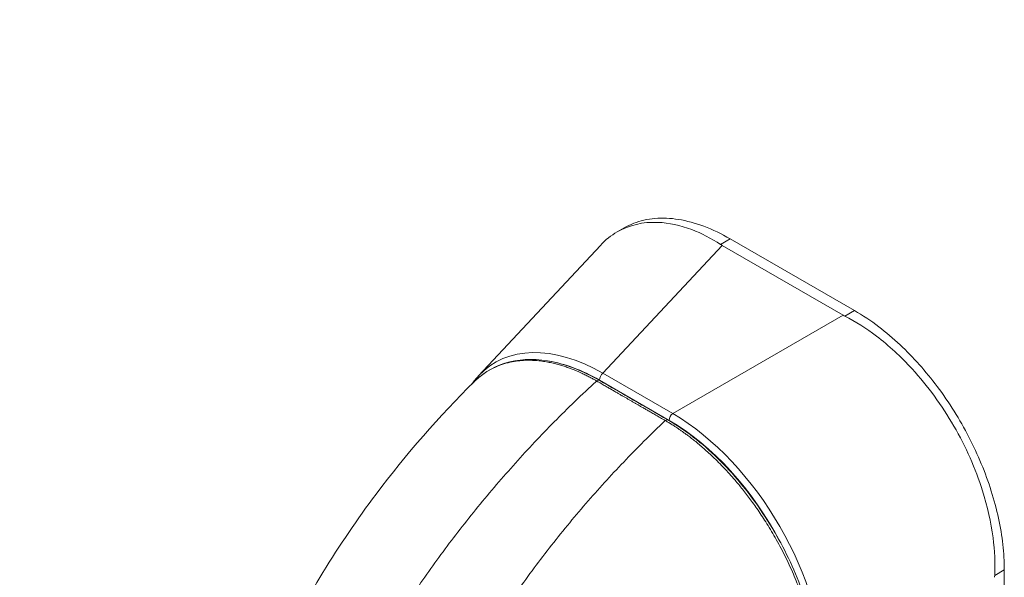
# Model space of a CAD drawing. Units: inches. Extents: x 17 to 392, y 7 to 245.
# Drawn here: x 376 to 378, y 130 to 131 of the extents above; entities that cross this region are included whole.
import ezdxf

# ---------------------------------------------------------------- set-up
doc = ezdxf.new("R2010")
doc.units = ezdxf.units.IN
doc.header["$LTSCALE"] = 24
doc.header["$MEASUREMENT"] = 0
doc.layers.get('0').update_dxf_attribs({"lineweight": 0})
for name, color, linetype, lineweight in [('Symbol (ANSI)', 7, 'Continuous', 5), ('Visible (ANSI)', 7, 'Continuous', 5), ('Visible Narrow (ANSI)', 7, 'Continuous', 5)]:
    doc.layers.add(name, color=color, linetype=linetype, lineweight=lineweight)
doc.styles.add('ROMANS', font='tahoma.ttf')
doc.dimstyles.new('Default (ANSI)$7', dxfattribs={"dimscale": 24, "dimtxt": 0.07, "dimasz": 0.098425, "dimexe": 0.125, "dimexo": 0.0625, "dimgap": 0.0155, "dimtad": 0, "dimtih": 1, "dimtoh": 1, "dimrnd": 1e-08, "dimzin": 0, "dimdsep": 46, "dimtxsty": 'ROMANS', "dimblk": 'Filled-1', "dimcen": 0.09, "dimdle": 0.393701, "dimclrd": 256, "dimclre": 256, "dimclrt": 256, "dimadec": 0, "dimazin": 0, "dimtfac": 0.928571, "dimtofl": 0, "dimtmove": 0, "dimatfit": 3, "dimfxl": 1, "dimtolj": 1, "dimtzin": 0, "dimlwd": -1, "dimlwe": -1, "dimarcsym": 0})

# ---------------------------------------------------------------- blocks, each defined once
blk = doc.blocks.new('Filled-1')
at = {"color": 0}
for p, q in [((0, 0), (-1, 0.17857)), ((-1, 0.17857), (-1, -0.17857)), ((-1, 0), (0, 0)), ((-1, -0.17857), (0, 0))]:
    blk.add_line(p, q, dxfattribs=at)
at = {"color": 0, "flags": 128}
blk.add_lwpolyline([(-1, -0.17857), (0, 0), (-1, 0.17857), (-1, -0.17857)], dxfattribs=at)
at = {"color": 0}
blk.add_solid([(-1, -0.17857), (0, 0), (-1, 0.17857), (-1, -0.17857)], dxfattribs=at)

msp = doc.modelspace()

# ---------------------------------------------------------------- linework, layer by layer
at = {"layer": 'Visible (ANSI)'}
for p, q in [((377.6041, 130.6765), (377.6182, 130.6847)), ((378.0925, 130.5144), (377.8367, 130.6621)), ((377.3189, 130.3802), (377.5695, 130.6488)), ((378.069, 130.505), (377.8203, 130.6486)), ((377.5159, 130.0891), (377.5159, 130.0891)), ((378.4006, 129.4272), (378.4006, 129.9807))]:
    msp.add_line(p, q, dxfattribs=at)
for centre, major_axis, start_param, end_param in [((377.8779, 130.6818), (0.0815, 0), 3.865727, 3.92681), ((378.1266, 130.5382), (0.0815, 0), 3.927172, 3.988255), ((378.4383, 129.9984), (-0.0407, -0.0706), 5.436523, 5.497606)]:
    msp.add_ellipse(centre, major_axis=major_axis, ratio=0.57735, start_param=start_param, end_param=end_param, dxfattribs=at)
for points, knots in [([(377.8169, 130.6507), (377.7973, 130.6634), (377.7774, 130.6736), (377.7338, 130.6902), (377.7103, 130.6952), (377.6571, 130.6973), (377.6288, 130.6907), (377.5915, 130.6692), (377.5799, 130.6599), (377.5695, 130.6488)], [-2.743472, -2.743472, -2.743472, -2.743472, -2.38819, -2.38819, -1.960551, -1.960551, -1.371951, -1.371951, -1.068145, -1.068145, -1.068145, -1.068145]), ([(377.6182, 130.6847), (377.6245, 130.6883), (377.6443, 130.6978), (377.6809, 130.7062), (377.7298, 130.7041), (377.7823, 130.6899), (377.8186, 130.6726), (377.8367, 130.6621)], [0.5, 0.5, 0.5, 0.5, 0.5552985, 0.6652244, 0.7756204, 0.8877415, 1, 1, 1, 1]), ([(378.0925, 130.5144), (378.1091, 130.5048), (378.1409, 130.4836), (378.1857, 130.4455), (378.2262, 130.4039), (378.2637, 130.358), (378.298, 130.3078), (378.3285, 130.2543), (378.3542, 130.1989), (378.3747, 130.1427), (378.3896, 130.0868), (378.3986, 130.0322), (378.4006, 129.9975), (378.4006, 129.9807)], [0, 0, 0, 0, 0.103179, 0.19641, 0.284272, 0.371718, 0.461564, 0.551364, 0.640801, 0.730189, 0.82001, 0.909949, 1, 1, 1, 1]), ([(378.3808, 129.9692), (378.3821, 129.994), (378.3809, 130.02), (378.3734, 130.0783), (378.3661, 130.1109), (378.3414, 130.1889), (378.3215, 130.2339), (378.2721, 130.3194), (378.2431, 130.3592), (378.1878, 130.4196), (378.1632, 130.4423), (378.1163, 130.478), (378.0946, 130.4918), (378.0726, 130.503)], [-2.744293, -2.744293, -2.744293, -2.744293, -2.388759, -2.388759, -1.963257, -1.963257, -1.372369, -1.372369, -0.781853, -0.781853, -0.353962, -0.353962, 0, 0, 0, 0]), ([(377.3116, 130.3698), (377.3316, 130.3889), (377.3561, 130.4023), (377.4104, 130.4155), (377.4409, 130.4154), (377.503, 130.4022), (377.5353, 130.3893), (377.5671, 130.3709)], [0.019501, 0.019501, 0.019501, 0.019501, 0.569392, 0.569392, 1.12391, 1.12391, 1.663672, 1.663672, 1.663672, 1.663672]), ([(376.9052, 129.8024), (376.9609, 129.9208), (377.0308, 130.0337), (377.1703, 130.2196), (377.2383, 130.2972), (377.3095, 130.3678)], [0, 0, 0, 0, 1.578011, 1.578011, 2.853548, 2.853548, 2.853548, 2.853548]), ([(377.7084, 130.2894), (377.7433, 130.2692), (377.7786, 130.2419), (377.8428, 130.1789), (377.8728, 130.1428), (377.9255, 130.0654), (377.949, 130.023), (377.9864, 129.9373), (378.0008, 129.8929), (378.0178, 129.8133), (378.0218, 129.7769), (378.0218, 129.7431)], [0, 0, 0, 0, 0.592282, 0.592282, 1.159374, 1.159374, 1.729222, 1.729222, 2.301383, 2.301383, 2.798357, 2.798357, 2.798357, 2.798357])]:
    msp.add_open_spline(points, degree=3, knots=knots, dxfattribs=at)
for points in [[(377.3051, 130.3634), (377.3094, 130.3694), (377.314, 130.375), (377.3189, 130.3802)], [(377.5671, 130.3709), (377.6142, 130.3438), (377.6613, 130.3166), (377.7084, 130.2894)]]:
    msp.add_open_spline(points, degree=3, dxfattribs=at)
at = {"layer": 'Visible Narrow (ANSI)'}
for p, q in [((377.8367, 130.6621), (377.8169, 130.6507)), ((377.5748, 130.3854), (377.8203, 130.6486)), ((378.0925, 130.5144), (378.0726, 130.503)), ((377.7184, 130.3025), (378.069, 130.505)), ((377.7184, 130.3025), (377.5748, 130.3854)), ((377.7111, 130.2883), (377.5675, 130.3713)), ((378.4006, 129.9807), (378.3808, 129.9692))]:
    msp.add_line(p, q, dxfattribs=at)
for centre, major_axis, ratio, start_param, end_param in [((377.5857, 130.0101), (-0.2334, 0.397), 0.561085, 5.508499, 6.448265), ((377.5769, 130.005), (-0.2242, 0.3884), 0.560196, 6.065494, 6.065498), ((377.5769, 130.005), (-0.2242, 0.3884), 0.560196, 5.512866, 5.857494), ((377.5763, 130.3763), (0.0062, 0.0108), 0.57735, 0.959931, 2.356193), ((377.5634, 130.3645), (0.00373, 0.00646), 0.577335, 0, 1.08084), ((377.7199, 130.2934), (0.0062, 0.0108), 0.57735, 0.959931, 2.356194), ((377.7105, 129.9381), (-0.2238, 0.3876), 0.588575, 3.94207, 5.482708), ((377.7047, 130.2829), (0.00373, 0.00646), 0.577366, 0, 1.080813), ((377.7017, 129.933), (-0.2176, 0.3768), 0.59503, 4.644357, 5.482708), ((377.6393, 129.633), (-0.2549, 0.4415), 0.57735, 5.833633, 5.833635)]:
    msp.add_ellipse(centre, major_axis=major_axis, ratio=ratio, start_param=start_param, end_param=end_param, dxfattribs=at)
for points, knots in [([(377.5619, 130.3694), (377.5611, 130.3699), (377.5603, 130.3703), (377.5594, 130.3709), (377.5584, 130.3714), (377.5575, 130.3719), (377.5564, 130.3725), (377.5564, 130.3725), (377.5564, 130.3725), (377.5564, 130.3725), (377.5554, 130.3731), (377.5543, 130.3737), (377.5532, 130.3743), (377.5532, 130.3743), (377.5532, 130.3743), (377.5532, 130.3743), (377.552, 130.3749), (377.5509, 130.3755), (377.5497, 130.3762), (377.5497, 130.3762), (377.5496, 130.3762), (377.5496, 130.3762), (377.5484, 130.3769), (377.5472, 130.3775), (377.5459, 130.3782), (377.5459, 130.3782), (377.5459, 130.3782), (377.5459, 130.3782), (377.5446, 130.3789), (377.5433, 130.3795), (377.5419, 130.3802), (377.5419, 130.3802), (377.5419, 130.3802), (377.5419, 130.3802), (377.5405, 130.3809), (377.5391, 130.3816), (377.5377, 130.3823), (377.5377, 130.3823), (377.5377, 130.3823), (377.5376, 130.3823), (377.5362, 130.383), (377.5346, 130.3838), (377.533, 130.3845), (377.533, 130.3845), (377.533, 130.3846), (377.533, 130.3846), (377.5314, 130.3853), (377.5297, 130.3861), (377.5278, 130.3869), (377.5278, 130.3869), (377.5278, 130.3869), (377.5278, 130.387), (377.526, 130.3878), (377.524, 130.3886), (377.522, 130.3895), (377.522, 130.3895), (377.5219, 130.3895), (377.5219, 130.3895), (377.5199, 130.3904), (377.5177, 130.3913), (377.5153, 130.3923), (377.5153, 130.3923), (377.5153, 130.3923), (377.5153, 130.3923), (377.5129, 130.3933), (377.5104, 130.3942), (377.5077, 130.3952), (377.5077, 130.3952), (377.5077, 130.3952), (377.5077, 130.3953), (377.505, 130.3963), (377.5022, 130.3973), (377.4993, 130.3983), (377.4993, 130.3983), (377.4993, 130.3983), (377.4992, 130.3983), (377.4963, 130.3993), (377.4933, 130.4003), (377.4901, 130.4012), (377.4901, 130.4012), (377.4901, 130.4012), (377.4901, 130.4012), (377.4869, 130.4022), (377.4837, 130.4032), (377.4803, 130.4041), (377.4802, 130.4041), (377.4802, 130.4041), (377.4802, 130.4041), (377.4768, 130.405), (377.4733, 130.4058), (377.4697, 130.4066), (377.4697, 130.4066), (377.4697, 130.4066), (377.4696, 130.4066), (377.466, 130.4075), (377.4622, 130.4082), (377.4583, 130.4089), (377.4583, 130.4089), (377.4583, 130.4089), (377.4583, 130.4089), (377.4544, 130.4096), (377.4504, 130.4102), (377.4462, 130.4107), (377.4461, 130.4107), (377.4461, 130.4107), (377.4461, 130.4107), (377.4419, 130.4112), (377.4376, 130.4116), (377.4331, 130.4118), (377.433, 130.4118), (377.433, 130.4118), (377.433, 130.4118), (377.4285, 130.4121), (377.4238, 130.4122), (377.419, 130.4121), (377.419, 130.4121), (377.419, 130.4121), (377.4189, 130.4121), (377.4141, 130.412), (377.4091, 130.4118), (377.4039, 130.4113), (377.4039, 130.4113), (377.4039, 130.4113), (377.4039, 130.4113), (377.3987, 130.4108), (377.3933, 130.41), (377.3879, 130.409), (377.3878, 130.409), (377.3878, 130.409), (377.3878, 130.409), (377.3823, 130.4079), (377.3767, 130.4065), (377.371, 130.4048), (377.371, 130.4048), (377.371, 130.4047), (377.371, 130.4047), (377.3652, 130.403), (377.3594, 130.4008), (377.3535, 130.3981), (377.3535, 130.3981), (377.3535, 130.3981), (377.3535, 130.3981), (377.3475, 130.3954), (377.3415, 130.3922), (377.3354, 130.3884), (377.3354, 130.3884), (377.3354, 130.3884), (377.3354, 130.3884), (377.3292, 130.3845), (377.3231, 130.38), (377.3169, 130.3747), (377.3169, 130.3747), (377.3169, 130.3747), (377.3169, 130.3747), (377.3144, 130.3725), (377.3119, 130.3702), (377.3095, 130.3678)], [0, 0, 0, 0, 0.0266821, 0.0266821, 0.0266821, 0.0537236, 0.0537236, 0.0537236, 0.0540541, 0.0540541, 0.0540541, 0.0807638, 0.0807638, 0.0807638, 0.0810811, 0.0810811, 0.0810811, 0.1078045, 0.1078045, 0.1078045, 0.1081081, 0.1081081, 0.1081081, 0.1348444, 0.1348444, 0.1348444, 0.1351351, 0.1351351, 0.1351351, 0.1618839, 0.1618839, 0.1618839, 0.1621622, 0.1621622, 0.1621622, 0.1889244, 0.1889244, 0.1889244, 0.1891892, 0.1891892, 0.1891892, 0.2159652, 0.2159652, 0.2159652, 0.2162162, 0.2162162, 0.2162162, 0.243006, 0.243006, 0.243006, 0.2432432, 0.2432432, 0.2432432, 0.2700466, 0.2700466, 0.2700466, 0.2702703, 0.2702703, 0.2702703, 0.2970878, 0.2970878, 0.2970878, 0.2972973, 0.2972973, 0.2972973, 0.3241293, 0.3241293, 0.3241293, 0.3243243, 0.3243243, 0.3243243, 0.3511695, 0.3511695, 0.3511695, 0.3513514, 0.3513514, 0.3513514, 0.3782099, 0.3782099, 0.3782099, 0.3783784, 0.3783784, 0.3783784, 0.4052505, 0.4052505, 0.4052505, 0.4054054, 0.4054054, 0.4054054, 0.4322909, 0.4322909, 0.4322909, 0.4324324, 0.4324324, 0.4324324, 0.4593316, 0.4593316, 0.4593316, 0.4594595, 0.4594595, 0.4594595, 0.4863722, 0.4863722, 0.4863722, 0.4864865, 0.4864865, 0.4864865, 0.5134128, 0.5134128, 0.5134128, 0.5135135, 0.5135135, 0.5135135, 0.5404535, 0.5404535, 0.5404535, 0.5405405, 0.5405405, 0.5405405, 0.5674942, 0.5674942, 0.5674942, 0.5675676, 0.5675676, 0.5675676, 0.5945348, 0.5945348, 0.5945348, 0.5945946, 0.5945946, 0.5945946, 0.6215754, 0.6215754, 0.6215754, 0.6216216, 0.6216216, 0.6216216, 0.648616, 0.648616, 0.648616, 0.6486486, 0.6486486, 0.6486486, 0.6756567, 0.6756567, 0.6756567, 0.6756757, 0.6756757, 0.6756757, 0.7026974, 0.7026974, 0.7026974, 0.7027027, 0.7027027, 0.7027027, 0.7136113, 0.7136113, 0.7136113, 0.7136113]), ([(377.1223, 129.8339), (377.1406, 129.8642), (377.1601, 129.8947), (377.1807, 129.9254), (377.2012, 129.9561), (377.2229, 129.9869), (377.2457, 130.0178), (377.2685, 130.0486), (377.2925, 130.0795), (377.3175, 130.1102), (377.3426, 130.141), (377.3687, 130.1715), (377.3948, 130.2005), (377.4208, 130.2296), (377.4468, 130.2572), (377.4744, 130.2852), (377.502, 130.3132), (377.5314, 130.3415), (377.5619, 130.3694)], [0, 0, 0, 0, 0.166667, 0.166667, 0.166667, 0.333333, 0.333333, 0.333333, 0.5, 0.5, 0.5, 0.666667, 0.666667, 0.666667, 0.833333, 0.833333, 0.833333, 1, 1, 1, 1]), ([(377.7031, 130.2879), (377.6995, 130.2899), (377.6961, 130.2919), (377.6929, 130.2938), (377.6897, 130.2956), (377.6867, 130.2974), (377.6838, 130.299), (377.6809, 130.3007), (377.6781, 130.3023), (377.6755, 130.3038), (377.6729, 130.3053), (377.6704, 130.3067), (377.6681, 130.3081), (377.6657, 130.3095), (377.6634, 130.3108), (377.6613, 130.312), (377.6591, 130.3133), (377.6571, 130.3144), (377.6551, 130.3156), (377.6532, 130.3167), (377.6513, 130.3178), (377.6495, 130.3188), (377.6477, 130.3198), (377.6461, 130.3208), (377.6444, 130.3218), (377.6428, 130.3227), (377.6412, 130.3236), (377.6395, 130.3246), (377.6378, 130.3256), (377.6361, 130.3266), (377.6342, 130.3276), (377.6324, 130.3287), (377.6305, 130.3298), (377.6287, 130.3308), (377.6269, 130.3319), (377.6252, 130.3328), (377.6236, 130.3338), (377.6219, 130.3348), (377.6203, 130.3357), (377.6186, 130.3367), (377.6169, 130.3377), (377.6151, 130.3387), (377.6133, 130.3397), (377.6114, 130.3408), (377.6095, 130.3419), (377.6075, 130.3431), (377.6054, 130.3443), (377.6034, 130.3455), (377.6012, 130.3467), (377.599, 130.348), (377.5968, 130.3493), (377.5945, 130.3506), (377.5921, 130.3519), (377.5897, 130.3533), (377.5872, 130.3548), (377.5847, 130.3562), (377.5821, 130.3577), (377.5794, 130.3593), (377.5767, 130.3608), (377.5739, 130.3624), (377.571, 130.3641), (377.5681, 130.3658), (377.565, 130.3676), (377.5619, 130.3694)], [0, 0, 0, 0, 0.047619, 0.047619, 0.047619, 0.095238, 0.095238, 0.095238, 0.142857, 0.142857, 0.142857, 0.190476, 0.190476, 0.190476, 0.238095, 0.238095, 0.238095, 0.285714, 0.285714, 0.285714, 0.333333, 0.333333, 0.333333, 0.380952, 0.380952, 0.380952, 0.428571, 0.428571, 0.428571, 0.47619, 0.47619, 0.47619, 0.52381, 0.52381, 0.52381, 0.571429, 0.571429, 0.571429, 0.619048, 0.619048, 0.619048, 0.666667, 0.666667, 0.666667, 0.714286, 0.714286, 0.714286, 0.761905, 0.761905, 0.761905, 0.809524, 0.809524, 0.809524, 0.857143, 0.857143, 0.857143, 0.904762, 0.904762, 0.904762, 0.952381, 0.952381, 0.952381, 1, 1, 1, 1]), ([(377.2769, 129.7447), (377.2943, 129.7755), (377.3128, 129.8066), (377.3325, 129.8378), (377.3521, 129.869), (377.373, 129.9003), (377.395, 129.9316), (377.417, 129.9629), (377.4401, 129.9942), (377.4644, 130.0254), (377.4887, 130.0566), (377.5142, 130.0875), (377.5396, 130.1169), (377.565, 130.1463), (377.5903, 130.1743), (377.6174, 130.2026), (377.6444, 130.231), (377.6732, 130.2597), (377.7031, 130.2879)], [0, 0, 0, 0, 0.166667, 0.166667, 0.166667, 0.333333, 0.333333, 0.333333, 0.5, 0.5, 0.5, 0.666667, 0.666667, 0.666667, 0.833333, 0.833333, 0.833333, 1, 1, 1, 1]), ([(378.0194, 129.7399), (378.0194, 129.744), (378.0193, 129.7483), (378.0192, 129.7529), (378.019, 129.7575), (378.0188, 129.7624), (378.0184, 129.7675), (378.0181, 129.7727), (378.0176, 129.7781), (378.0171, 129.7838), (378.0165, 129.7896), (378.0158, 129.7957), (378.0149, 129.8021), (378.0141, 129.8085), (378.013, 129.8152), (378.0118, 129.8223), (378.0106, 129.8295), (378.0091, 129.837), (378.0074, 129.8449), (378.0057, 129.8529), (378.0038, 129.8612), (378.0015, 129.8701), (377.9992, 129.8789), (377.9966, 129.8882), (377.9937, 129.8979), (377.9907, 129.9076), (377.9874, 129.9178), (377.9835, 129.9285), (377.9797, 129.9393), (377.9753, 129.9506), (377.9704, 129.9627), (377.9654, 129.9747), (377.9597, 129.9874), (377.9535, 130.0003), (377.9473, 130.0132), (377.9406, 130.0262), (377.934, 130.0383), (377.9274, 130.0503), (377.9209, 130.0614), (377.9145, 130.0716), (377.9082, 130.0819), (377.9021, 130.0913), (377.8961, 130.1001), (377.8901, 130.109), (377.8842, 130.1172), (377.8785, 130.1249), (377.8729, 130.1325), (377.8673, 130.1397), (377.862, 130.1464), (377.8567, 130.1531), (377.8515, 130.1593), (377.8466, 130.165), (377.8416, 130.1708), (377.8369, 130.1762), (377.8323, 130.1812), (377.8277, 130.1863), (377.8233, 130.191), (377.819, 130.1954), (377.8148, 130.1997), (377.8107, 130.2039), (377.8068, 130.2077), (377.8028, 130.2116), (377.799, 130.2152), (377.7954, 130.2186), (377.7917, 130.222), (377.7882, 130.2252), (377.7847, 130.2283), (377.7813, 130.2313), (377.778, 130.2342), (377.7748, 130.2369), (377.7717, 130.2396), (377.7686, 130.2421), (377.7657, 130.2445), (377.7627, 130.2469), (377.7599, 130.2491), (377.7572, 130.2512), (377.7546, 130.2533), (377.752, 130.2552), (377.7497, 130.257), (377.7473, 130.2588), (377.7451, 130.2604), (377.743, 130.2619), (377.7409, 130.2634), (377.739, 130.2648), (377.7371, 130.2661), (377.7353, 130.2674), (377.7336, 130.2686), (377.7319, 130.2697), (377.7303, 130.2708), (377.7288, 130.2719), (377.7273, 130.2728), (377.7258, 130.2738), (377.7244, 130.2748), (377.723, 130.2756), (377.7217, 130.2765), (377.7204, 130.2774), (377.7191, 130.2782), (377.7178, 130.279), (377.7165, 130.2798), (377.7153, 130.2806), (377.7141, 130.2813), (377.7129, 130.282), (377.7118, 130.2827), (377.7107, 130.2834), (377.7096, 130.2841), (377.7086, 130.2847), (377.7075, 130.2853), (377.7066, 130.2859), (377.7057, 130.2864), (377.7047, 130.2869), (377.7039, 130.2874), (377.7031, 130.2879)], [0, 0, 0, 0, 0.027027, 0.027027, 0.027027, 0.054054, 0.054054, 0.054054, 0.081081, 0.081081, 0.081081, 0.108108, 0.108108, 0.108108, 0.135135, 0.135135, 0.135135, 0.162162, 0.162162, 0.162162, 0.189189, 0.189189, 0.189189, 0.216216, 0.216216, 0.216216, 0.243243, 0.243243, 0.243243, 0.27027, 0.27027, 0.27027, 0.297297, 0.297297, 0.297297, 0.324324, 0.324324, 0.324324, 0.351351, 0.351351, 0.351351, 0.378378, 0.378378, 0.378378, 0.405405, 0.405405, 0.405405, 0.432432, 0.432432, 0.432432, 0.459459, 0.459459, 0.459459, 0.486486, 0.486486, 0.486486, 0.513514, 0.513514, 0.513514, 0.540541, 0.540541, 0.540541, 0.567568, 0.567568, 0.567568, 0.594595, 0.594595, 0.594595, 0.621622, 0.621622, 0.621622, 0.648649, 0.648649, 0.648649, 0.675676, 0.675676, 0.675676, 0.702703, 0.702703, 0.702703, 0.72973, 0.72973, 0.72973, 0.756757, 0.756757, 0.756757, 0.783784, 0.783784, 0.783784, 0.810811, 0.810811, 0.810811, 0.837838, 0.837838, 0.837838, 0.864865, 0.864865, 0.864865, 0.891892, 0.891892, 0.891892, 0.918919, 0.918919, 0.918919, 0.945946, 0.945946, 0.945946, 0.972973, 0.972973, 0.972973, 1, 1, 1, 1])]:
    msp.add_open_spline(points, degree=3, knots=knots, dxfattribs=at)

# ---------------------------------------------------------------- leaders
at = {"layer": 'Symbol (ANSI)', "annotation_type": 0, "has_hookline": 1, "hookline_direction": 1, "text_width": 24.9507}
msp.add_leader([(376.7995, 128.8081), (361.2633, 144.45), (358.9011, 144.45)], dimstyle='Default (ANSI)$7', override={"dimtad": 0}, dxfattribs=at)

doc.saveas('drawing.dxf')
